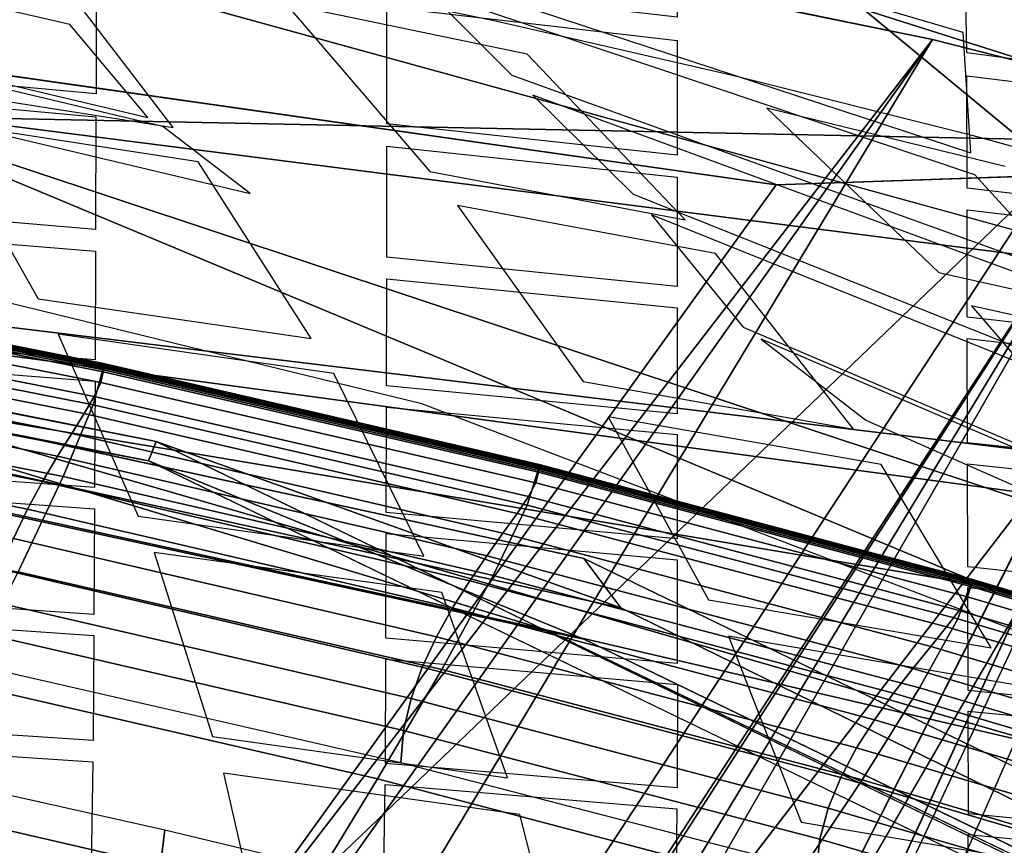
# Model space of a CAD drawing. Units: inches. Extents: x -13.9 to 13.8, y -12 to 14.2.
# Drawn here: x 3.8 to 5, y 7.4 to 8.5 of the extents above; entities that cross this region are included whole.
import ezdxf

# ---------------------------------------------------------------- set-up
doc = ezdxf.new("R2010")
doc.units = ezdxf.units.IN
doc.header["$MEASUREMENT"] = 0
for name, color, linetype in [('Knoll Seating Chair Back Cover', 2, 'Continuous'), ('Knoll Seating Chair Frame', 2, 'Continuous'), ('Knoll Seating Chair Seat', 2, 'Continuous')]:
    doc.layers.add(name, color=color, linetype=linetype)

msp = doc.modelspace()

# ---------------------------------------------------------------- linework, layer by layer
at = {"layer": 'Knoll Seating Chair Back Cover'}
for points, invisible_edges in [([(4.9253, 8.4476, 28.2484), (4.2527, 8.6462, 28.1335), (4.2978, 9.1179, 29.255), (4.9747, 8.9441, 29.3987)], 10), ([(5.6002, 8.249, 28.3632), (4.9253, 8.4476, 28.2484), (4.9747, 8.9441, 29.3987), (5.6516, 8.7704, 29.5425)], 11), ([(4.3693, 8.3952, 27.5638), (3.6728, 8.5934, 27.5307), (3.5793, 8.6766, 27.7033), (4.266, 8.4986, 27.7543)], 5), ([(3.8248, 8.4578, 27.2505), (3.0889, 8.6251, 27.2697), (3.0739, 8.643, 27.3046), (3.8056, 8.4782, 27.2905)], 10), ([(4.5728, 8.4665, 36.6789), (4.9295, 8.4226, 36.6252), (4.9275, 8.5734, 36.9879), (4.571, 8.6218, 37.0397)], 5), ([(3.6962, 8.5742, 27.4898), (3.6728, 8.5934, 27.5307), (4.3693, 8.3952, 27.5638), (4.3951, 8.3707, 27.5183)], 15), ([(4.5186, 8.2488, 27.2949), (3.8056, 8.4782, 27.2905), (3.6962, 8.5742, 27.4898), (4.3951, 8.3707, 27.5183)], 5), ([(3.7929, 8.5386, 15.7192), (4.0911, 8.4826, 15.7346), (4.2683, 8.2768, 15.9624), (3.9522, 8.3309, 15.957)], 5), ([(3.1774, 8.5129, 27.0246), (3.1634, 8.5224, 27.076), (3.9208, 8.343, 27.0322), (3.9391, 8.332, 26.9759)], 5), ([(3.857, 8.3722, 36.3355), (4.2153, 8.3354, 36.2873), (4.2154, 8.4795, 36.6557), (3.8571, 8.5192, 36.7027)], 5), ([(4.388, 8.4212, 15.7533), (4.0911, 8.4826, 15.7346), (4.0557, 8.5238, 15.6892), (4.3491, 8.462, 15.7099)], 10), ([(4.266, 8.4986, 27.7543), (4.2615, 8.5206, 27.8123), (4.9345, 8.2996, 27.9033), (4.9393, 8.2726, 27.8401)], 5), ([(4.5728, 8.4665, 36.6789), (4.2153, 8.5087, 36.7291), (4.2154, 8.4795, 36.6557), (4.5729, 8.4379, 36.6053)], 10), ([(3.8248, 8.4578, 27.2505), (3.8056, 8.4782, 27.2905), (4.5186, 8.2488, 27.2949), (4.5413, 8.2234, 27.2498)], 15), ([(4.9295, 8.4226, 36.6252), (4.5728, 8.4665, 36.6789), (4.5729, 8.4379, 36.6053), (4.9297, 8.3946, 36.5514)], 15), ([(4.6543, 8.085, 27.0081), (3.9208, 8.343, 27.0322), (3.8248, 8.4578, 27.2505), (4.5413, 8.2234, 27.2498)], 5), ([(4.6834, 8.3546, 15.7755), (4.388, 8.4212, 15.7533), (4.3491, 8.462, 15.7099), (4.641, 8.3951, 15.734)], 11), ([(5.6111, 8.0788, 27.9942), (4.9345, 8.2996, 27.9033), (4.9253, 8.4476, 28.2484), (5.6002, 8.249, 28.3632)], 5), ([(4.2582, 7.9907, 25.6798), (3.4491, 8.188, 25.7679), (3.259, 8.4362, 26.6469), (4.0467, 8.2495, 26.572)], 10), ([(4.573, 8.2967, 36.2358), (4.93, 8.2562, 36.1809), (4.9297, 8.3946, 36.5514), (4.5729, 8.4379, 36.6053)], 5), ([(4.388, 8.4212, 15.7533), (4.6834, 8.3546, 15.7755), (4.895, 8.1525, 15.9841), (4.5827, 8.2172, 15.9714)], 5), ([(5.2852, 8.3765, 36.5663), (4.9295, 8.4226, 36.6252), (4.9297, 8.3946, 36.5514), (5.2854, 8.3491, 36.4922)], 10), ([(3.857, 8.3722, 36.3355), (3.4974, 8.4049, 36.3784), (3.4973, 8.3764, 36.3044), (3.8569, 8.3441, 36.2614)], 10), ([(4.3951, 8.3707, 27.5183), (4.3693, 8.3952, 27.5638), (5.0524, 8.1488, 27.6276), (5.0807, 8.1191, 27.5763)], 5), ([(4.9769, 8.2827, 15.8018), (4.6834, 8.3546, 15.7755), (4.641, 8.3951, 15.734), (4.9313, 8.3228, 15.7621)], 10), ([(3.3408, 8.3832, 16.0058), (3.662, 8.3381, 16.005), (3.7857, 8.12, 16.2721), (3.4488, 8.1645, 16.2805)], 5), ([(3.9827, 8.2887, 16.0061), (3.662, 8.3381, 16.005), (3.635, 8.3806, 15.954), (3.9522, 8.3309, 15.957)], 10), ([(4.2153, 8.3354, 36.2873), (3.857, 8.3722, 36.3355), (3.8569, 8.3441, 36.2614), (4.2153, 8.3077, 36.213)], 15), ([(3.8565, 8.2054, 35.8893), (4.2151, 8.1712, 35.8401), (4.2153, 8.3077, 36.213), (3.8569, 8.3441, 36.2614)], 5), ([(3.9391, 8.332, 26.9759), (3.9208, 8.343, 27.0322), (4.6543, 8.085, 27.0081), (4.6762, 8.0703, 26.947)], 15), ([(4.573, 8.2967, 36.2358), (4.2153, 8.3354, 36.2873), (4.2153, 8.3077, 36.213), (4.573, 8.2695, 36.1613)], 10), ([(4.8053, 7.9706, 26.5181), (4.0467, 8.2495, 26.572), (3.9391, 8.332, 26.9759), (4.6762, 8.0703, 26.947)], 5), ([(4.3022, 8.2349, 16.0098), (3.9827, 8.2887, 16.0061), (3.9522, 8.3309, 15.957), (4.2683, 8.2768, 15.9624)], 15), ([(5.2679, 8.2041, 15.8338), (4.9769, 8.2827, 15.8018), (4.9313, 8.3228, 15.7621), (5.2193, 8.2439, 15.7957)], 11), ([(4.93, 8.2562, 36.1809), (4.573, 8.2967, 36.2358), (4.573, 8.2695, 36.1613), (4.93, 8.2295, 36.1062)], 15), ([(4.9393, 8.2726, 27.8401), (4.9345, 8.2996, 27.9033), (5.6111, 8.0788, 27.9942), (5.6165, 8.0468, 27.9257)], 15), ([(3.9827, 8.2887, 16.0061), (4.3022, 8.2349, 16.0098), (4.4571, 8.018, 16.2614), (4.122, 8.0712, 16.2655)], 5), ([(4.6199, 8.1756, 16.0169), (4.3022, 8.2349, 16.0098), (4.2683, 8.2768, 15.9624), (4.5827, 8.2172, 15.9714)], 10), ([(5.7702, 7.8677, 27.6341), (5.0524, 8.1488, 27.6276), (4.9393, 8.2726, 27.8401), (5.6165, 8.0468, 27.9257)], 5), ([(4.573, 8.1351, 35.7875), (4.9302, 8.0972, 35.7315), (4.93, 8.2295, 36.1062), (4.573, 8.2695, 36.1613)], 5), ([(5.0349, 7.6944, 25.6132), (4.2582, 7.9907, 25.6798), (4.0467, 8.2495, 26.572), (4.8053, 7.9706, 26.5181)], 14), ([(4.5413, 8.2234, 27.2498), (4.5186, 8.2488, 27.2949), (5.2169, 7.9703, 27.3234), (5.2442, 7.9405, 27.2727)], 5), ([(5.2858, 8.2135, 36.1207), (4.93, 8.2562, 36.1809), (4.93, 8.2295, 36.1062), (5.2859, 8.1872, 36.0459)], 10), ([(3.8565, 8.2054, 35.8893), (3.4968, 8.2356, 35.9333), (3.4967, 8.2083, 35.8587), (3.8564, 8.1784, 35.8145)], 10), ([(4.9355, 8.1111, 16.0279), (4.6199, 8.1756, 16.0169), (4.5827, 8.2172, 15.9714), (4.895, 8.1525, 15.9841)], 15), ([(4.2151, 8.1712, 35.8401), (3.8565, 8.2054, 35.8893), (3.8564, 8.1784, 35.8145), (4.2151, 8.1445, 35.7651)], 15), ([(3.8559, 8.0449, 35.4393), (4.2148, 8.0126, 35.389), (4.2151, 8.1445, 35.7651), (3.8564, 8.1784, 35.8145)], 5), ([(4.6199, 8.1756, 16.0169), (4.9355, 8.1111, 16.0279), (5.1204, 7.8954, 16.2646), (4.7901, 7.9593, 16.261)], 5), ([(3.8104, 8.0765, 16.3257), (3.4705, 8.1209, 16.3357), (3.4488, 8.1645, 16.2805), (3.7857, 8.12, 16.2721)], 15), ([(4.573, 8.1351, 35.7875), (4.2151, 8.1712, 35.8401), (4.2151, 8.1445, 35.7651), (4.573, 8.1088, 35.7123)], 10), ([(5.2482, 8.0412, 16.0435), (4.9355, 8.1111, 16.0279), (4.895, 8.1525, 15.9841), (5.2047, 8.0823, 16.0014)], 10), ([(4.9302, 8.0972, 35.7315), (4.573, 8.1351, 35.7875), (4.573, 8.1088, 35.7123), (4.9302, 8.0712, 35.6562)], 15), ([(3.4705, 8.1209, 16.3357), (3.8104, 8.0765, 16.3257), (3.9091, 7.8523, 16.6146), (3.5568, 7.8972, 16.6298)], 5), ([(4.1499, 8.0278, 16.3176), (3.8104, 8.0765, 16.3257), (3.7857, 8.12, 16.2721), (4.122, 8.0712, 16.2655)], 10), ([(4.573, 7.9785, 35.3355), (4.9305, 7.9425, 35.2787), (4.9302, 8.0712, 35.6562), (4.573, 8.1088, 35.7123)], 5), ([(5.2862, 8.0569, 35.6704), (4.9302, 8.0972, 35.7315), (4.9302, 8.0712, 35.6562), (5.2863, 8.0313, 35.595)], 10), ([(4.6762, 8.0703, 26.947), (4.6543, 8.085, 27.0081), (5.374, 7.7781, 27.0026), (5.3993, 7.7597, 26.936)], 5), ([(3.8559, 8.0449, 35.4393), (3.496, 8.0732, 35.4844), (3.4958, 8.0465, 35.4092), (3.8558, 8.0185, 35.364)], 10), ([(4.488, 7.9747, 16.312), (4.1499, 8.0278, 16.3176), (4.122, 8.0712, 16.2655), (4.4571, 8.018, 16.2614)], 15), ([(4.2148, 8.0126, 35.389), (3.8559, 8.0449, 35.4393), (3.8558, 8.0185, 35.364), (4.2148, 7.9865, 35.3136)], 15), ([(3.8553, 7.8875, 34.9868), (4.2145, 7.8568, 34.9355), (4.2148, 7.9865, 35.3136), (3.8558, 8.0185, 35.364)], 5), ([(4.1499, 8.0278, 16.3176), (4.488, 7.9747, 16.312), (4.6115, 7.7494, 16.5905), (4.2609, 7.8031, 16.6013)], 5), ([(4.8241, 7.9161, 16.31), (4.488, 7.9747, 16.312), (4.4571, 8.018, 16.2614), (4.7901, 7.9593, 16.261)], 10), ([(4.573, 7.9785, 35.3355), (4.2148, 8.0126, 35.389), (4.2148, 7.9865, 35.3136), (4.573, 7.9527, 35.2599)], 10), ([(4.9305, 7.9425, 35.2787), (4.573, 7.9785, 35.3355), (4.573, 7.9527, 35.2599), (4.9305, 7.9169, 35.2029)], 15), ([(5.7955, 7.3486, 25.5572), (5.0349, 7.6944, 25.6132), (4.8053, 7.9706, 26.5181), (5.5489, 7.642, 26.4781)], 10), ([(5.1574, 7.8523, 16.3122), (4.8241, 7.9161, 16.31), (4.7901, 7.9593, 16.261), (5.1204, 7.8954, 16.2646)], 15), ([(4.573, 7.8243, 34.881), (4.9308, 7.7898, 34.8233), (4.9305, 7.9169, 35.2029), (4.573, 7.9527, 35.2599)], 5), ([(5.2868, 7.9041, 35.2168), (4.9305, 7.9425, 35.2787), (4.9305, 7.9169, 35.2029), (5.2869, 7.8788, 35.1409)], 10), ([(3.8553, 7.8875, 34.9868), (3.495, 7.9142, 35.0329), (3.4948, 7.8878, 34.9575), (3.8551, 7.8614, 34.9112)], 10), ([(4.8241, 7.9161, 16.31), (5.1574, 7.8523, 16.3122), (5.3046, 7.6262, 16.5805), (4.9596, 7.6904, 16.5834)], 5), ([(3.9287, 7.8076, 16.6728), (3.5739, 7.8526, 16.689), (3.5568, 7.8972, 16.6298), (3.9091, 7.8523, 16.6146)], 15), ([(4.2145, 7.8568, 34.9355), (3.8553, 7.8875, 34.9868), (3.8551, 7.8614, 34.9112), (4.2144, 7.8309, 34.8598)], 15), ([(3.8545, 7.7313, 34.5326), (4.2141, 7.702, 34.4803), (4.2144, 7.8309, 34.8598), (3.8551, 7.8614, 34.9112)], 5), ([(3.5739, 7.8526, 16.689), (3.9287, 7.8076, 16.6728), (4.0006, 7.581, 16.9791), (3.6369, 7.6273, 16.9986)], 5), ([(4.2829, 7.7582, 16.6585), (3.9287, 7.8076, 16.6728), (3.9091, 7.8523, 16.6146), (4.2609, 7.8031, 16.6013)], 10), ([(4.573, 7.8243, 34.881), (4.2145, 7.8568, 34.9355), (4.2144, 7.8309, 34.8598), (4.573, 7.7987, 34.8051)], 10), ([(4.9308, 7.7898, 34.8233), (4.573, 7.8243, 34.881), (4.573, 7.7987, 34.8051), (4.9309, 7.7644, 34.7472)], 15), ([(4.6359, 7.7045, 16.6466), (4.2829, 7.7582, 16.6585), (4.2609, 7.8031, 16.6013), (4.6115, 7.7494, 16.5905)], 15), ([(4.573, 7.6709, 34.4248), (4.9312, 7.6377, 34.3661), (4.9309, 7.7644, 34.7472), (4.573, 7.7987, 34.8051)], 5), ([(5.2874, 7.7529, 34.7607), (4.9308, 7.7898, 34.8233), (4.9309, 7.7644, 34.7472), (5.2875, 7.7277, 34.6845)], 10), ([(3.8545, 7.7313, 34.5326), (3.4938, 7.7566, 34.5798), (3.4936, 7.7304, 34.5042), (3.8544, 7.7053, 34.4568)], 10), ([(4.2829, 7.7582, 16.6585), (4.6359, 7.7045, 16.6466), (4.7257, 7.4755, 16.9463), (4.3638, 7.5304, 16.9615)], 5), ([(4.9865, 7.6453, 16.6385), (4.6359, 7.7045, 16.6466), (4.6115, 7.7494, 16.5905), (4.9596, 7.6904, 16.5834)], 10), ([(4.2141, 7.702, 34.4803), (3.8545, 7.7313, 34.5326), (3.8544, 7.7053, 34.4568), (4.214, 7.6762, 34.4043)], 15), ([(3.8534, 7.576, 34.0769), (4.2135, 7.5478, 34.0235), (4.214, 7.6762, 34.4043), (3.8544, 7.7053, 34.4568)], 5), ([(4.573, 7.6709, 34.4248), (4.2141, 7.702, 34.4803), (4.214, 7.6762, 34.4043), (4.5731, 7.6453, 34.3486)], 10), ([(5.3338, 7.581, 16.6346), (4.9865, 7.6453, 16.6385), (4.9596, 7.6904, 16.5834), (5.3046, 7.6262, 16.5805)], 15), ([(4.9312, 7.6377, 34.3661), (4.573, 7.6709, 34.4248), (4.5731, 7.6453, 34.3486), (4.9313, 7.6123, 34.2898)], 15), ([(4.5729, 7.5178, 33.967), (4.9315, 7.4857, 33.9074), (4.9313, 7.6123, 34.2898), (4.5731, 7.6453, 34.3486)], 5), ([(5.2882, 7.6021, 34.3028), (4.9312, 7.6377, 34.3661), (4.9313, 7.6123, 34.2898), (5.2883, 7.5768, 34.2263)], 10), ([(4.0141, 7.5358, 17.0411), (3.6488, 7.5824, 17.0611), (3.6369, 7.6273, 16.9986), (4.0006, 7.581, 16.9791)], 15), ([(3.8534, 7.576, 34.0769), (3.4924, 7.6001, 34.1253), (3.492, 7.5741, 34.0495), (3.8531, 7.55, 34.0009)], 10), ([(3.6488, 7.5824, 17.0611), (4.0141, 7.5358, 17.0411), (4.0658, 7.3105, 17.3588), (3.6942, 7.3587, 17.3811)], 5), ([(4.3791, 7.4849, 17.0228), (4.0141, 7.5358, 17.0411), (4.0006, 7.581, 16.9791), (4.3638, 7.5304, 16.9615)], 10), ([(4.2135, 7.5478, 34.0235), (3.8534, 7.576, 34.0769), (3.8531, 7.55, 34.0009), (4.2132, 7.5221, 33.9473)], 15), ([(3.8509, 7.4216, 33.6198), (4.2112, 7.3943, 33.5653), (4.2132, 7.5221, 33.9473), (3.8531, 7.55, 34.0009)], 5), ([(4.5729, 7.5178, 33.967), (4.2135, 7.5478, 34.0235), (4.2132, 7.5221, 33.9473), (4.5726, 7.4922, 33.8906)], 10), ([(4.7426, 7.4297, 17.0071), (4.3791, 7.4849, 17.0228), (4.3638, 7.5304, 16.9615), (4.7257, 7.4755, 16.9463)], 15), ([(4.9315, 7.4857, 33.9074), (4.5729, 7.5178, 33.967), (4.5726, 7.4922, 33.8906), (4.9313, 7.4603, 33.8308)], 15), ([(4.3791, 7.4849, 17.0228), (4.7426, 7.4297, 17.0071), (4.8069, 7.2011, 17.3202), (4.437, 7.2579, 17.3383)], 5), ([(4.5709, 7.3651, 33.5077), (4.9297, 7.3338, 33.4472), (4.9313, 7.4603, 33.8308), (4.5726, 7.4922, 33.8906)], 5), ([(5.2888, 7.4511, 33.8432), (4.9315, 7.4857, 33.9074), (4.9313, 7.4603, 33.8308), (5.2887, 7.4258, 33.7666)], 10), ([(5.1036, 7.3691, 16.9949), (4.7426, 7.4297, 17.0071), (4.7257, 7.4755, 16.9463), (5.085, 7.4152, 16.9348)], 10)]:
    msp.add_3dface(points, dxfattribs=dict(at, invisible_edges=invisible_edges))
at = {"layer": 'Knoll Seating Chair Frame'}
for points, invisible_edges in [([(7.3242, 8.1031, 30.3393), (4.2556, 9.1242, 29.5837), (0, 9.7345, 29.2625), (4.2456, 9.1054, 29.6183)], 8), ([(5.749, 9.337, 15.2604), (5.6954, 9.265, 15.0763), (4.2203, 6.0578, 11.6794), (5.6579, 9.125, 15.2678)], 1), ([(2.3368, 8.9342, 29.6771), (5.1879, 8.1493, 30.1538), (7.3086, 8.0894, 30.3632), (3.6117, 9.2388, 29.54)], 8), ([(4.6947, 8.2601, 15.2155), (3.0433, 8.4954, 15.0088), (3.2488, 9.0627, 14.955), (5.6579, 9.125, 15.2678)], 12), ([(5.6579, 9.125, 15.2678), (5.2534, 8.3281, 14.7409), (4.6747, 7.1911, 13.4027), (5.2775, 8.2279, 15.309)], 1), ([(4.6747, 7.1911, 13.4027), (5.2534, 8.3281, 14.7409), (5.6579, 9.125, 15.2678), (4.6747, 7.1911, 13.4027)], 2), ([(5.2775, 8.2279, 15.309), (5.0311, 8.2718, 15.2642), (4.6947, 8.2601, 15.2155), (5.6579, 9.125, 15.2678)], 4), ([(7.3086, 8.0894, 30.3632), (7.3242, 8.1031, 30.3393), (4.2456, 9.1054, 29.6183), (7.3086, 8.0894, 30.3632)], 2), ([(4.8875, 8.439, 15.8086), (4.1148, 8.7436, 16.8248), (3.07, 8.8106, 15.6855), (4.8875, 8.439, 15.8086)], 1), ([(4.4116, 7.7122, 25.6987), (0, 8.7705, 25.7621), (0, 8.6714, 25.776)], 3), ([(0, 8.7705, 25.7621), (4.4116, 7.7122, 25.6987), (4.4577, 7.8003, 25.6818), (0, 8.7705, 25.7621)], 3), ([(4.1148, 8.7436, 16.8248), (5.4875, 8.2797, 15.887), (6.7204, 7.7971, 16.1994), (6.3638, 8.1072, 17.3064)], 1), ([(4.8875, 8.439, 15.8086), (5.1675, 8.368, 15.8413), (5.4875, 8.2797, 15.887), (4.1148, 8.7436, 16.8248)], 12), ([(7.157, 8.3379, 36.3559), (6.5518, 8.4657, 36.6558), (4.8269, 8.7182, 36.9987), (6.5476, 8.4729, 36.6309)], 4), ([(0, 8.6661, 25.2774), (4.4577, 7.7008, 25.1967), (5.4543, 6.4141, 24.8892), (2.6548, 7.4032, 25.1524)], 10), ([(5.2775, 8.2279, 15.309), (4.6747, 7.1911, 13.4027), (4.2203, 6.0578, 11.6794), (4.2326, 5.8624, 12.6903)], 4), ([(7.0733, 6.395, 24.903), (3.9215, 7.9206, 25.2333), (3.931, 7.9444, 25.2691), (7.0925, 6.41, 24.9421)], 8), ([(4.4116, 7.7122, 25.6987), (6.5873, 6.6642, 25.5428), (6.6531, 6.7391, 25.5186), (4.4577, 7.8003, 25.6818)], 8), ([(4.4577, 7.7008, 25.1967), (6.6474, 6.6426, 24.9717), (7.6246, 5.952, 24.7247), (5.4543, 6.4141, 24.8892)], 8)]:
    msp.add_3dface(points, dxfattribs=dict(at, invisible_edges=invisible_edges))
for points in [[(3.6347, 9.2644, 29.4409), (6.3573, 8.3966, 29.7501), (4.2055, 9.0178, 29.2698), (3.6347, 9.2644, 29.4409)], [(7.3452, 8.0965, 30.2813), (6.3573, 8.3966, 29.7501), (3.6347, 9.2644, 29.4409), (7.3452, 8.0965, 30.2813)], [(3.6347, 9.2644, 29.4409), (4.2616, 9.1234, 29.5436), (7.3452, 8.0965, 30.2813), (3.6347, 9.2644, 29.4409)], [(5.6954, 9.265, 15.0763), (5.8013, 9.0445, 14.9193), (4.394, 5.9337, 11.6201), (4.2203, 6.0578, 11.6794)], [(7.3086, 8.0894, 30.3632), (4.2456, 9.1054, 29.6183), (3.6117, 9.2388, 29.54), (7.3086, 8.0894, 30.3632)], [(4.8029, 8.476, 28.7538), (4.9961, 8.3164, 28.7495), (1.2035, 8.3936, 28.31), (1.182, 9.1973, 28.3665)], [(4.6747, 7.1911, 13.4027), (5.6579, 9.125, 15.2678), (4.2203, 6.0578, 11.6794), (4.6747, 7.1911, 13.4027)], [(4.2556, 9.1242, 29.5837), (7.3371, 8.1056, 30.3105), (4.2616, 9.1234, 29.5436), (4.2556, 9.1242, 29.5837)], [(7.3242, 8.1031, 30.3393), (7.3371, 8.1056, 30.3105), (4.2556, 9.1242, 29.5837), (7.3242, 8.1031, 30.3393)], [(4.2616, 9.1234, 29.5436), (7.3371, 8.1056, 30.3105), (7.3452, 8.0965, 30.2813), (4.2616, 9.1234, 29.5436)], [(5.8013, 9.0445, 14.9193), (4.8748, 6.9933, 13.859), (4.3939, 5.9337, 11.6201), (5.8013, 9.0445, 14.9193)], [(5.8013, 9.0445, 14.9193), (5.669, 8.7485, 14.7996), (4.8748, 6.9933, 13.8589), (5.8013, 9.0445, 14.9193)], [(6.3573, 8.3966, 29.7501), (4.7103, 8.7875, 29.3689), (4.2055, 9.0178, 29.2697), (6.3573, 8.3966, 29.7501)], [(5.1879, 8.1493, 30.1538), (2.3368, 8.9342, 29.6771), (3.5241, 8.3617, 29.9011), (5.1879, 8.1493, 30.1538)], [(4.1567, 8.9205, 29.2731), (4.7103, 8.7875, 29.3689), (6.2869, 8.3066, 29.7405), (4.1567, 8.9205, 29.2731)], [(4.1567, 8.9205, 29.2732), (6.2869, 8.3066, 29.7405), (6.5523, 7.9222, 29.1993), (4.8029, 8.476, 28.7538)], [(4.9535, 7.7662, 28.9887), (3.5241, 8.3617, 29.9011), (0, 8.8579, 29.6447), (1.2035, 8.3936, 28.31)], [(4.8875, 8.439, 15.8086), (3.0702, 8.8116, 15.6848), (2.2146, 7.2107, 14.188), (4.0979, 7.416, 14.6248)], [(7.3148, 7.9362, 30.1155), (6.2869, 8.3066, 29.7405), (4.7103, 8.7875, 29.3689), (6.3573, 8.3966, 29.7501)], [(0, 8.7705, 25.7621), (4.4577, 7.8003, 25.6818), (4.5033, 7.7393, 25.2644), (0, 8.7268, 25.3481)], [(4.8748, 6.9933, 13.8589), (5.669, 8.7485, 14.7996), (5.0086, 7.3168, 14.0789), (4.8748, 6.9933, 13.8589)], [(5.669, 8.7485, 14.7996), (5.1083, 7.3936, 14.3241), (4.8748, 6.9933, 13.8589), (5.0086, 7.3168, 14.0789)], [(4.1148, 8.7436, 16.8248), (6.3638, 8.1072, 17.3064), (5.5555, 8.5433, 17.4497), (4.1148, 8.7436, 16.8248)], [(0, 8.7268, 25.3481), (4.5033, 7.7393, 25.2644), (3.931, 7.9444, 25.2691), (0, 8.7268, 25.3481)], [(0, 8.7268, 25.3481), (3.931, 7.9444, 25.2691), (0, 8.7172, 25.3166), (0, 8.7268, 25.3481)], [(6.987, 8.4062, 36.4306), (6.5476, 8.4729, 36.6309), (4.8231, 8.7307, 36.9591), (6.5461, 8.4862, 36.6084)], [(3.9215, 7.9206, 25.2333), (0, 8.6958, 25.2916), (0, 8.7172, 25.3166), (3.931, 7.9444, 25.2691)], [(3.9215, 7.9206, 25.2333), (0, 8.6661, 25.2774), (0, 8.6958, 25.2916), (3.9215, 7.9206, 25.2333)], [(0, 8.6714, 25.776), (1.2889, 8.6507, 26.3855), (4.4116, 7.7122, 25.6987), (0, 8.6714, 25.776)], [(0, 8.6661, 25.2774), (3.9215, 7.9206, 25.2333), (4.4577, 7.7008, 25.1967), (0, 8.6661, 25.2774)], [(1.2889, 8.6507, 26.3855), (1.2686, 7.8212, 26.5841), (6.1799, 6.4704, 26.4664), (5.0505, 7.5638, 26.3414)], [(1.2889, 8.6507, 26.3855), (5.0505, 7.5638, 26.3414), (4.4116, 7.7122, 25.6987), (1.2889, 8.6507, 26.3855)], [(4.6947, 8.2601, 15.2155), (3.9715, 7.2558, 14.2637), (2.2941, 6.9724, 13.8609), (3.0433, 8.4954, 15.0088)], [(4.9961, 8.3164, 28.7495), (4.8029, 8.476, 28.7538), (6.5523, 7.9222, 29.1993), (4.9961, 8.3164, 28.7495)], [(3.765, 6.1943, 13.3493), (5.1675, 8.368, 15.8413), (4.8875, 8.439, 15.8086), (4.2433, 7.3715, 14.5666)], [(4.8875, 8.439, 15.8086), (4.0979, 7.416, 14.6248), (4.1284, 7.3695, 14.5953), (4.8875, 8.439, 15.8086)], [(4.8875, 8.439, 15.8086), (4.1284, 7.3695, 14.5953), (4.2433, 7.3715, 14.5666), (4.8875, 8.439, 15.8086)], [(5.0136, 7.9321, 28.6803), (1.2035, 8.3936, 28.31), (4.9961, 8.3164, 28.7495), (5.0049, 8.1564, 28.709)], [(5.0136, 7.9321, 28.6803), (5.3073, 7.8395, 28.7431), (1.2035, 8.3936, 28.31), (5.0136, 7.9321, 28.6803)], [(1.2035, 8.3936, 28.31), (5.3073, 7.8395, 28.7431), (7.2451, 7.3266, 29.4155), (4.9535, 7.7662, 28.9887)], [(7.426, 6.9862, 29.9124), (5.3291, 7.7625, 30.298), (3.5241, 8.3617, 29.9011), (4.9535, 7.7662, 28.9887)], [(3.5241, 8.3617, 29.9011), (5.3291, 7.7625, 30.298), (5.1879, 8.1493, 30.1538), (3.5241, 8.3617, 29.9011)], [(3.765, 6.1943, 13.3493), (3.9158, 6.4454, 13.5281), (5.1675, 8.368, 15.8413), (3.765, 6.1943, 13.3493)], [(5.0344, 7.3506, 14.3973), (5.1675, 8.368, 15.8413), (3.9119, 6.1856, 13.2384), (4.7991, 6.9572, 13.9172)], [(4.0045, 6.4507, 13.464), (3.9119, 6.1856, 13.2384), (5.1675, 8.368, 15.8413), (4.0045, 6.4507, 13.464)], [(3.9158, 6.4454, 13.5281), (4.0045, 6.4507, 13.464), (5.1675, 8.368, 15.8413), (3.9158, 6.4454, 13.5281)], [(3.9715, 7.2558, 14.2637), (5.0311, 8.2718, 15.2642), (3.4237, 5.8193, 12.7631), (3.9715, 7.2558, 14.2637)], [(3.4237, 5.8193, 12.7631), (5.0311, 8.2718, 15.2642), (5.2775, 8.2279, 15.309), (3.4237, 5.8193, 12.7631)], [(4.6947, 8.2601, 15.2155), (5.0311, 8.2718, 15.2642), (3.9715, 7.2558, 14.2637), (4.6947, 8.2601, 15.2155)], [(4.2327, 5.8622, 12.6904), (3.4237, 5.8193, 12.7631), (5.2775, 8.2279, 15.309), (4.2327, 5.8622, 12.6904)], [(4.5033, 7.7393, 25.2644), (6.7099, 6.6597, 25.0337), (7.0925, 6.41, 24.9421), (3.931, 7.9444, 25.2691)], [(6.6474, 6.6426, 24.9717), (4.4577, 7.7008, 25.1967), (3.9215, 7.9206, 25.2333), (7.0733, 6.395, 24.903)], [(4.4786, 7.0141, 26.447), (1.2686, 7.8212, 26.5842), (2.6124, 7.4413, 26.2499), (4.4786, 7.0141, 26.447)], [(4.4786, 7.0141, 26.447), (6.1799, 6.4704, 26.4663), (1.2686, 7.8212, 26.5842), (4.4786, 7.0141, 26.447)], [(4.4577, 7.8003, 25.6818), (6.6531, 6.7391, 25.5186), (6.7099, 6.6597, 25.0337), (4.5033, 7.7393, 25.2644)], [(4.9535, 7.7662, 28.9887), (7.2451, 7.3266, 29.4155), (7.426, 6.9862, 29.9124), (4.9535, 7.7662, 28.9887)], [(5.0505, 7.5638, 26.3414), (6.5873, 6.6641, 25.5428), (4.4116, 7.7122, 25.6987), (5.0505, 7.5638, 26.3414)], [(3.6682, 7.3821, 15.1798), (3.6847, 7.5237, 15.2429), (3.9418, 7.4662, 15.24), (3.925, 7.3302, 15.1702)], [(3.925, 7.3302, 15.1702), (3.9418, 7.4662, 15.24), (4.1981, 7.4048, 15.2373), (4.181, 7.2747, 15.1605)]]:
    msp.add_3dface(points, dxfattribs=at)
at = {"layer": 'Knoll Seating Chair Seat'}
for points in [[(3.3151, 8.0958, 15.7004), (3.8533, 7.9893, 15.6981), (3.8666, 8.0374, 15.5242), (3.3265, 8.1448, 15.5265)], [(3.3259, 8.143, 15.4545), (3.8659, 8.036, 15.4549), (3.8658, 8.0344, 15.4471), (3.3258, 8.1413, 15.4465)], [(3.3258, 8.1413, 15.4465), (3.8658, 8.0344, 15.4471), (3.8658, 8.0324, 15.4388), (3.3258, 8.1393, 15.438)], [(3.3258, 8.1393, 15.438), (3.8658, 8.0324, 15.4388), (3.8658, 8.0302, 15.4298), (3.3258, 8.137, 15.429)], [(3.326, 8.1445, 15.4623), (3.866, 8.0374, 15.4624), (3.8659, 8.036, 15.4549), (3.3259, 8.143, 15.4545)], [(3.3261, 8.1457, 15.4699), (3.8661, 8.0386, 15.4696), (3.866, 8.0374, 15.4624), (3.326, 8.1445, 15.4623)], [(3.3262, 8.1466, 15.4774), (3.8662, 8.0394, 15.4767), (3.8661, 8.0386, 15.4696), (3.3261, 8.1457, 15.4699)], [(3.3263, 8.1471, 15.485), (3.8663, 8.0399, 15.4838), (3.8662, 8.0394, 15.4767), (3.3262, 8.1466, 15.4774)], [(3.3263, 8.1474, 15.4926), (3.8664, 8.0401, 15.4911), (3.8663, 8.0399, 15.4838), (3.3263, 8.1471, 15.485)], [(3.3264, 8.1473, 15.5005), (3.8665, 8.04, 15.4987), (3.8664, 8.0401, 15.4911), (3.3263, 8.1474, 15.4926)], [(3.3265, 8.1468, 15.5087), (3.8666, 8.0395, 15.5066), (3.8665, 8.04, 15.4987), (3.3264, 8.1473, 15.5005)], [(3.3265, 8.146, 15.5173), (3.8666, 8.0386, 15.5151), (3.8666, 8.0395, 15.5066), (3.3265, 8.1468, 15.5087)], [(3.3265, 8.1448, 15.5265), (3.8666, 8.0374, 15.5242), (3.8666, 8.0386, 15.5151), (3.3265, 8.146, 15.5173)], [(3.3258, 8.137, 15.429), (3.8658, 8.0302, 15.4298), (3.8628, 8.0169, 15.3842), (3.3232, 8.1236, 15.3835)], [(3.3232, 8.1236, 15.3835), (3.8628, 8.0169, 15.3842), (3.8547, 7.9998, 15.3396), (3.3163, 8.1063, 15.3393)], [(3.3163, 8.1063, 15.3393), (3.8547, 7.9998, 15.3396), (3.8425, 7.9788, 15.2964), (3.3057, 8.0852, 15.2966)], [(3.2835, 8.0064, 15.8558), (3.8165, 7.9012, 15.8535), (3.8533, 7.9893, 15.6981), (3.3151, 8.0958, 15.7004)], [(3.3057, 8.0852, 15.2966), (3.8425, 7.9788, 15.2964), (3.8271, 7.9542, 15.255), (3.2925, 8.0605, 15.2557)], [(3.2925, 8.0605, 15.2557), (3.8271, 7.9542, 15.255), (3.8096, 7.9261, 15.2157), (3.2775, 8.0323, 15.2172)], [(3.2775, 8.0323, 15.2172), (3.8096, 7.9261, 15.2157), (3.7912, 7.8949, 15.1789), (3.2616, 8.0009, 15.1811)], [(3.8533, 7.9893, 15.6981), (4.3879, 7.8659, 15.6974), (4.403, 7.9132, 15.5234), (3.8666, 8.0374, 15.5242)], [(3.8658, 8.0302, 15.4298), (4.4022, 7.9064, 15.4296), (4.3988, 7.8934, 15.3839), (3.8628, 8.0169, 15.3842)], [(3.8659, 8.036, 15.4549), (4.4023, 7.9121, 15.4546), (4.4022, 7.9105, 15.4468), (3.8658, 8.0344, 15.4471)], [(3.8658, 8.0344, 15.4471), (4.4022, 7.9105, 15.4468), (4.4022, 7.9086, 15.4385), (3.8658, 8.0324, 15.4388)], [(3.8658, 8.0324, 15.4388), (4.4022, 7.9086, 15.4385), (4.4022, 7.9064, 15.4296), (3.8658, 8.0302, 15.4298)], [(3.866, 8.0374, 15.4624), (4.4024, 7.9134, 15.462), (4.4023, 7.9121, 15.4546), (3.8659, 8.036, 15.4549)], [(3.8661, 8.0386, 15.4696), (4.4025, 7.9145, 15.4692), (4.4024, 7.9134, 15.462), (3.866, 8.0374, 15.4624)], [(3.8662, 8.0394, 15.4767), (4.4026, 7.9152, 15.4762), (4.4025, 7.9145, 15.4692), (3.8661, 8.0386, 15.4696)], [(3.8663, 8.0399, 15.4838), (4.4027, 7.9157, 15.4833), (4.4026, 7.9152, 15.4762), (3.8662, 8.0394, 15.4767)], [(3.8664, 8.0401, 15.4911), (4.4028, 7.9159, 15.4905), (4.4027, 7.9157, 15.4833), (3.8663, 8.0399, 15.4838)], [(3.8665, 8.04, 15.4987), (4.4029, 7.9157, 15.498), (4.4028, 7.9159, 15.4905), (3.8664, 8.0401, 15.4911)], [(3.8666, 8.0395, 15.5066), (4.403, 7.9152, 15.5059), (4.4029, 7.9157, 15.498), (3.8665, 8.04, 15.4987)], [(3.8666, 8.0386, 15.5151), (4.403, 7.9143, 15.5143), (4.403, 7.9152, 15.5059), (3.8666, 8.0395, 15.5066)], [(3.8666, 8.0374, 15.5242), (4.403, 7.9132, 15.5234), (4.403, 7.9143, 15.5143), (3.8666, 8.0386, 15.5151)], [(3.8628, 8.0169, 15.3842), (4.3988, 7.8934, 15.3839), (4.3896, 7.8764, 15.3389), (3.8547, 7.9998, 15.3396)], [(3.2357, 7.8873, 15.9886), (3.761, 7.7837, 15.986), (3.8165, 7.9012, 15.8535), (3.2835, 8.0064, 15.8558)], [(3.2616, 8.0009, 15.1811), (3.7912, 7.8949, 15.1789), (3.7727, 7.861, 15.145), (3.2457, 7.9667, 15.1479)], [(3.8547, 7.9998, 15.3396), (4.3896, 7.8764, 15.3389), (4.3756, 7.8557, 15.2952), (3.8425, 7.9788, 15.2964)], [(3.8165, 7.9012, 15.8535), (4.3461, 7.7794, 15.8527), (4.3879, 7.8659, 15.6974), (3.8533, 7.9893, 15.6981)], [(3.8425, 7.9788, 15.2964), (4.3756, 7.8557, 15.2952), (4.3582, 7.8313, 15.2531), (3.8271, 7.9542, 15.255)], [(3.2457, 7.9667, 15.1479), (3.7727, 7.861, 15.145), (3.7552, 7.8249, 15.114), (3.2307, 7.9303, 15.1176)], [(3.8271, 7.9542, 15.255), (4.3582, 7.8313, 15.2531), (4.3383, 7.8035, 15.2132), (3.8096, 7.9261, 15.2157)], [(3.8096, 7.9261, 15.2157), (4.3383, 7.8035, 15.2132), (4.3173, 7.7727, 15.1757), (3.7912, 7.8949, 15.1789)], [(4.3879, 7.8659, 15.6974), (4.9184, 7.726, 15.6984), (4.9353, 7.7721, 15.5243), (4.403, 7.9132, 15.5234)], [(4.4023, 7.9121, 15.4546), (4.9345, 7.7712, 15.4532), (4.9344, 7.7697, 15.4453), (4.4022, 7.9105, 15.4468)], [(4.4022, 7.9105, 15.4468), (4.9344, 7.7697, 15.4453), (4.9344, 7.7678, 15.4368), (4.4022, 7.9086, 15.4385)], [(4.4022, 7.9086, 15.4385), (4.9344, 7.7678, 15.4368), (4.9344, 7.7657, 15.4279), (4.4022, 7.9064, 15.4296)], [(4.4024, 7.9134, 15.462), (4.9346, 7.7725, 15.4609), (4.9345, 7.7712, 15.4532), (4.4023, 7.9121, 15.4546)], [(4.4025, 7.9145, 15.4692), (4.9347, 7.7735, 15.4684), (4.9346, 7.7725, 15.4609), (4.4024, 7.9134, 15.462)], [(4.4026, 7.9152, 15.4762), (4.9348, 7.7742, 15.4758), (4.9347, 7.7735, 15.4684), (4.4025, 7.9145, 15.4692)], [(4.4027, 7.9157, 15.4833), (4.935, 7.7747, 15.4832), (4.9348, 7.7742, 15.4758), (4.4026, 7.9152, 15.4762)], [(4.4028, 7.9159, 15.4905), (4.9351, 7.7748, 15.4907), (4.935, 7.7747, 15.4832), (4.4027, 7.9157, 15.4833)], [(4.4029, 7.9157, 15.498), (4.9352, 7.7746, 15.4985), (4.9351, 7.7748, 15.4907), (4.4028, 7.9159, 15.4905)], [(4.403, 7.9152, 15.5059), (4.9352, 7.7741, 15.5066), (4.9352, 7.7746, 15.4985), (4.4029, 7.9157, 15.498)], [(4.403, 7.9143, 15.5143), (4.9353, 7.7733, 15.5151), (4.9352, 7.7741, 15.5066), (4.403, 7.9152, 15.5059)], [(4.403, 7.9132, 15.5234), (4.9353, 7.7721, 15.5243), (4.9353, 7.7733, 15.5151), (4.403, 7.9143, 15.5143)], [(3.761, 7.7837, 15.986), (4.2828, 7.6637, 15.9851), (4.3461, 7.7794, 15.8527), (3.8165, 7.9012, 15.8535)], [(4.4022, 7.9064, 15.4296), (4.9344, 7.7657, 15.4279), (4.9306, 7.753, 15.382), (4.3988, 7.8934, 15.3839)], [(3.7912, 7.8949, 15.1789), (4.3173, 7.7727, 15.1757), (4.2963, 7.7393, 15.1411), (3.7727, 7.861, 15.145)], [(4.3988, 7.8934, 15.3839), (4.9306, 7.753, 15.382), (4.9203, 7.7363, 15.3368), (4.3896, 7.8764, 15.3389)], [(4.3896, 7.8764, 15.3389), (4.9203, 7.7363, 15.3368), (4.9047, 7.7159, 15.2927), (4.3756, 7.8557, 15.2952)], [(3.7727, 7.861, 15.145), (4.2963, 7.7393, 15.1411), (4.2764, 7.7038, 15.1095), (3.7552, 7.8249, 15.114)], [(4.3461, 7.7794, 15.8527), (4.8715, 7.6411, 15.8537), (4.9184, 7.726, 15.6984), (4.3879, 7.8659, 15.6974)], [(4.3756, 7.8557, 15.2952), (4.9047, 7.7159, 15.2927), (4.8852, 7.692, 15.2501), (4.3582, 7.8313, 15.2531)], [(3.7552, 7.8249, 15.114), (4.2764, 7.7038, 15.1095), (4.2589, 7.6665, 15.0814), (3.7399, 7.787, 15.0863)], [(4.3582, 7.8313, 15.2531), (4.8852, 7.692, 15.2501), (4.863, 7.6647, 15.2096), (4.3383, 7.8035, 15.2132)], [(4.3383, 7.8035, 15.2132), (4.863, 7.6647, 15.2096), (4.8395, 7.6345, 15.1717), (4.3173, 7.7727, 15.1757)], [(3.7399, 7.787, 15.0863), (4.2589, 7.6665, 15.0814), (4.245, 7.6279, 15.0565), (3.7276, 7.7476, 15.0619)], [(3.6914, 7.6466, 16.0967), (4.2036, 7.5288, 16.0954), (4.2828, 7.6637, 15.9851), (3.761, 7.7837, 15.986)], [(4.2828, 7.6637, 15.9851), (4.8007, 7.5277, 15.986), (4.8715, 7.6411, 15.8537), (4.3461, 7.7794, 15.8527)], [(4.9348, 7.7742, 15.4758), (5.4624, 7.6168, 15.4752), (5.4623, 7.6162, 15.4672), (4.9347, 7.7735, 15.4684)], [(4.935, 7.7747, 15.4832), (5.4626, 7.6172, 15.4834), (5.4624, 7.6168, 15.4752), (4.9348, 7.7742, 15.4758)], [(4.9351, 7.7748, 15.4907), (5.4627, 7.6173, 15.4916), (5.4626, 7.6172, 15.4834), (4.935, 7.7747, 15.4832)], [(4.9352, 7.7746, 15.4985), (5.4628, 7.6171, 15.4999), (5.4627, 7.6173, 15.4916), (4.9351, 7.7748, 15.4907)], [(4.9352, 7.7741, 15.5066), (5.4629, 7.6166, 15.5085), (5.4628, 7.6171, 15.4999), (4.9352, 7.7746, 15.4985)], [(4.3173, 7.7727, 15.1757), (4.8395, 7.6345, 15.1717), (4.816, 7.6018, 15.1365), (4.2963, 7.7393, 15.1411)], [(4.9184, 7.726, 15.6984), (5.4442, 7.5697, 15.701), (5.4629, 7.6147, 15.5266), (4.9353, 7.7721, 15.5243)], [(4.9344, 7.7657, 15.4279), (5.462, 7.6087, 15.4245), (5.4579, 7.5962, 15.3785), (4.9306, 7.753, 15.382)], [(4.9345, 7.7712, 15.4532), (5.4621, 7.614, 15.4507), (5.462, 7.6125, 15.4423), (4.9344, 7.7697, 15.4453)], [(4.9344, 7.7697, 15.4453), (5.462, 7.6125, 15.4423), (5.462, 7.6107, 15.4335), (4.9344, 7.7678, 15.4368)], [(4.9344, 7.7678, 15.4368), (5.462, 7.6107, 15.4335), (5.462, 7.6087, 15.4245), (4.9344, 7.7657, 15.4279)], [(4.9346, 7.7725, 15.4609), (5.4622, 7.6152, 15.459), (5.4621, 7.614, 15.4507), (4.9345, 7.7712, 15.4532)], [(4.9347, 7.7735, 15.4684), (5.4623, 7.6162, 15.4672), (5.4622, 7.6152, 15.459), (4.9346, 7.7725, 15.4609)], [(4.9353, 7.7733, 15.5151), (5.4629, 7.6158, 15.5174), (5.4629, 7.6166, 15.5085), (4.9352, 7.7741, 15.5066)], [(4.9353, 7.7721, 15.5243), (5.4629, 7.6147, 15.5266), (5.4629, 7.6158, 15.5174), (4.9353, 7.7733, 15.5151)], [(4.9306, 7.753, 15.382), (5.4579, 7.5962, 15.3785), (5.4465, 7.58, 15.3332), (4.9203, 7.7363, 15.3368)], [(3.7276, 7.7476, 15.0619), (4.245, 7.6279, 15.0565), (4.2357, 7.5885, 15.0351), (3.7195, 7.7074, 15.0405)], [(4.2963, 7.7393, 15.1411), (4.816, 7.6018, 15.1365), (4.7938, 7.5671, 15.1046), (4.2764, 7.7038, 15.1095)], [(4.8715, 7.6411, 15.8537), (5.3924, 7.4869, 15.8564), (5.4442, 7.5697, 15.701), (4.9184, 7.726, 15.6984)], [(4.9203, 7.7363, 15.3368), (5.4465, 7.58, 15.3332), (5.4293, 7.5601, 15.2889), (4.9047, 7.7159, 15.2927)], [(4.9047, 7.7159, 15.2927), (5.4293, 7.5601, 15.2889), (5.4078, 7.5369, 15.2461), (4.8852, 7.692, 15.2501)], [(3.7195, 7.7074, 15.0405), (4.2357, 7.5885, 15.0351), (4.2324, 7.5488, 15.0168), (3.7165, 7.6668, 15.0222)], [(4.2764, 7.7038, 15.1095), (4.7938, 7.5671, 15.1046), (4.7743, 7.5307, 15.0761), (4.2589, 7.6665, 15.0814)], [(4.8852, 7.692, 15.2501), (5.4078, 7.5369, 15.2461), (5.3834, 7.5104, 15.2055), (4.863, 7.6647, 15.2096)], [(4.2589, 7.6665, 15.0814), (4.7743, 7.5307, 15.0761), (4.7587, 7.493, 15.0511), (4.245, 7.6279, 15.0565)], [(4.2036, 7.5288, 16.0954), (4.712, 7.3953, 16.0962), (4.8007, 7.5277, 15.986), (4.2828, 7.6637, 15.9851)], [(4.863, 7.6647, 15.2096), (5.3834, 7.5104, 15.2055), (5.3575, 7.481, 15.1673), (4.8395, 7.6345, 15.1717)], [(3.6123, 7.4969, 16.1883), (4.1137, 7.3814, 16.1867), (4.2036, 7.5288, 16.0954), (3.6914, 7.6466, 16.0967)], [(4.8007, 7.5277, 15.986), (5.3142, 7.3759, 15.9888), (5.3924, 7.4869, 15.8564), (4.8715, 7.6411, 15.8537)], [(4.8395, 7.6345, 15.1717), (5.3575, 7.481, 15.1673), (5.3317, 7.4493, 15.132), (4.816, 7.6018, 15.1365)], [(4.245, 7.6279, 15.0565), (4.7587, 7.493, 15.0511), (4.7484, 7.4547, 15.0295), (4.2357, 7.5885, 15.0351)], [(4.816, 7.6018, 15.1365), (5.3317, 7.4493, 15.132), (5.3072, 7.4156, 15.1), (4.7938, 7.5671, 15.1046)], [(4.2357, 7.5885, 15.0351), (4.7484, 7.4547, 15.0295), (4.7446, 7.4161, 15.0113), (4.2324, 7.5488, 15.0168)], [(4.7938, 7.5671, 15.1046), (5.3072, 7.4156, 15.1), (5.2857, 7.3804, 15.0714), (4.7743, 7.5307, 15.0761)], [(4.1137, 7.3814, 16.1867), (4.6113, 7.2506, 16.1872), (4.712, 7.3953, 16.0962), (4.2036, 7.5288, 16.0954)], [(4.712, 7.3953, 16.0962), (5.2162, 7.2464, 16.0991), (5.3142, 7.3759, 15.9888), (4.8007, 7.5277, 15.986)], [(4.7743, 7.5307, 15.0761), (5.2857, 7.3804, 15.0714), (5.2686, 7.3439, 15.0465), (4.7587, 7.493, 15.0511)], [(3.5286, 7.339, 16.2637), (4.0184, 7.2259, 16.2617), (4.1137, 7.3814, 16.1867), (3.6123, 7.4969, 16.1883)], [(4.7587, 7.493, 15.0511), (5.2686, 7.3439, 15.0465), (5.2572, 7.3068, 15.025), (4.7484, 7.4547, 15.0295)], [(4.7484, 7.4547, 15.0295), (5.2572, 7.3068, 15.025), (5.2531, 7.2694, 15.007), (4.7446, 7.4161, 15.0113)]]:
    msp.add_3dface(points, dxfattribs=at)

doc.saveas('drawing.dxf')
